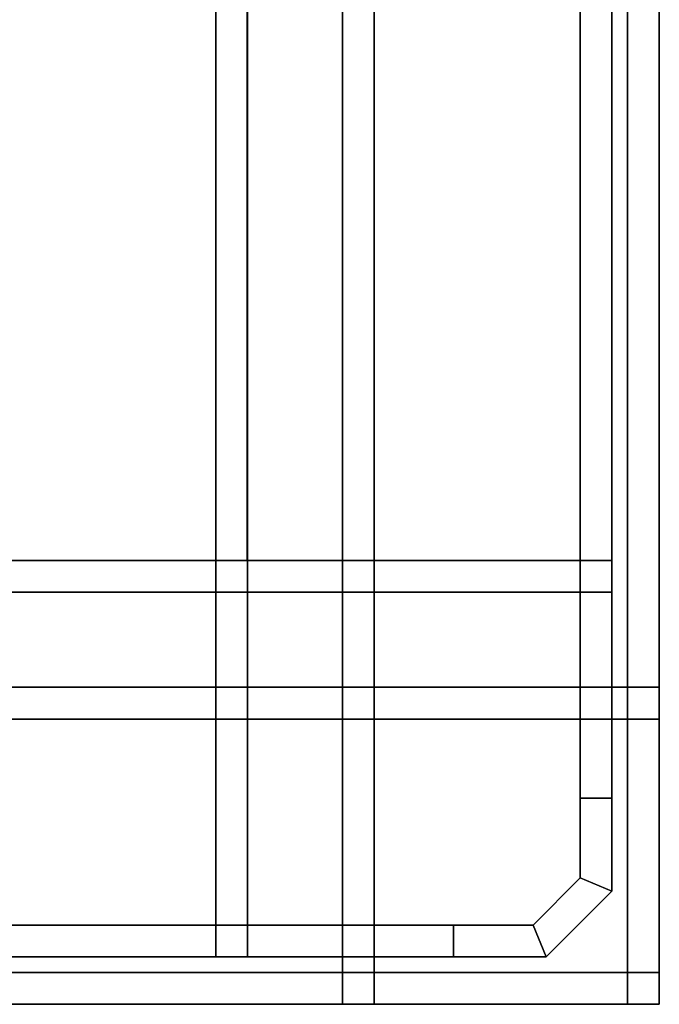
# Model space of a CAD drawing. Extents: x 0 to 0.9, y -0.81 to 0.09.
# Drawn here: x 0.858 to 0.899, y -0.809 to -0.747 of the extents above; entities that cross this region are included whole.
import ezdxf

# ---------------------------------------------------------------- set-up
doc = ezdxf.new("R2010")
doc.units = 0
for name, color, linetype in [('L13_DOORTHRESHOLD', 7, 'CONTINUOUS'), ('L15_PROFILE', 7, 'CONTINUOUS'), ('L36_DOORTHRESHOLD', 7, 'CONTINUOUS'), ('L37_PROFILE', 7, 'CONTINUOUS'), ('L44_CORNERPIECE', 7, 'CONTINUOUS')]:
    doc.layers.add(name, color=color, linetype=linetype)

msp = doc.modelspace()

# ---------------------------------------------------------------- linework, layer by layer
at = {"layer": 'L13_DOORTHRESHOLD', "color": 254}
for points, invisible_edges in [([(0.878865, -0.385833, 0.01), (0.878865, -0.808955, 0.008), (0.878865, -0.808955, 0.01), (0.878865, -0.385833, 0.01)], 9), ([(0.878865, -0.808955, 0.008), (0.878865, -0.385833, 0.01), (0.878865, -0.385833, 0.008), (0.878865, -0.808955, 0.008)], 9), ([(0.878865, -0.808955, 0.01), (0.880865, -0.385833, 0.01), (0.878865, -0.385833, 0.01), (0.878865, -0.808955, 0.01)], 9), ([(0.880865, -0.385833, 0.01), (0.878865, -0.808955, 0.01), (0.880865, -0.808955, 0.01), (0.880865, -0.385833, 0.01)], 9), ([(0.878865, -0.385833, 0.008), (0.878865, -0.808955), (0.878865, -0.808955, 0.008), (0.878865, -0.385833, 0.008)], 9), ([(0.878865, -0.808955), (0.878865, -0.385833, 0.008), (0.878865, -0.385833), (0.878865, -0.808955)], 9), ([(0.898865, -0.385833), (0.878865, -0.808955), (0.878865, -0.385833), (0.898865, -0.385833)], 9), ([(0.878865, -0.808955), (0.898865, -0.385833), (0.898865, -0.808955), (0.878865, -0.808955)], 9), ([(0.880865, -0.808955, 0.01), (0.896865, -0.385833, 0.01), (0.880865, -0.385833, 0.01), (0.880865, -0.808955, 0.01)], 9), ([(0.896865, -0.385833, 0.01), (0.880865, -0.808955, 0.01), (0.896865, -0.808955, 0.01), (0.896865, -0.385833, 0.01)], 9), ([(0.896865, -0.808955, 0.01), (0.898865, -0.385833, 0.01), (0.896865, -0.385833, 0.01), (0.896865, -0.808955, 0.01)], 9), ([(0.898865, -0.385833, 0.01), (0.896865, -0.808955, 0.01), (0.898865, -0.808955, 0.01), (0.898865, -0.385833, 0.01)], 9), ([(0.898865, -0.385833, 0.008), (0.898865, -0.808955, 0.01), (0.898865, -0.808955, 0.008), (0.898865, -0.385833, 0.008)], 9), ([(0.898865, -0.808955, 0.01), (0.898865, -0.385833, 0.008), (0.898865, -0.385833, 0.01), (0.898865, -0.808955, 0.01)], 9), ([(0.898865, -0.385833), (0.898865, -0.808955, 0.008), (0.898865, -0.808955), (0.898865, -0.385833)], 9), ([(0.898865, -0.808955, 0.008), (0.898865, -0.385833), (0.898865, -0.385833, 0.008), (0.898865, -0.808955, 0.008)], 9), ([(0.898865, -0.808955, 0.008), (0.878865, -0.808955), (0.898865, -0.808955), (0.898865, -0.808955, 0.008)], 9), ([(0.878865, -0.808955), (0.898865, -0.808955, 0.008), (0.878865, -0.808955, 0.008), (0.878865, -0.808955)], 11), ([(0.878865, -0.808955, 0.008), (0.898865, -0.808955, 0.008), (0.898865, -0.808955, 0.01), (0.878865, -0.808955, 0.008)], 13), ([(0.878865, -0.808955, 0.008), (0.898865, -0.808955, 0.01), (0.878865, -0.808955, 0.01), (0.878865, -0.808955, 0.008)], 11), ([(0.878865, -0.808955, 0.01), (0.898865, -0.808955, 0.01), (0.896865, -0.808955, 0.01), (0.878865, -0.808955, 0.01)], 13), ([(0.878865, -0.808955, 0.01), (0.896865, -0.808955, 0.01), (0.880865, -0.808955, 0.01), (0.878865, -0.808955, 0.01)], 9)]:
    msp.add_3dface(points, dxfattribs=dict(at, invisible_edges=invisible_edges))
at = {"layer": 'L15_PROFILE', "color": 254}
for points, invisible_edges in [([(0.872851, 0.05791, 1.958), (0.870865, -0.780955, 1.958), (0.870865, 0.05791, 1.958), (0.872851, 0.05791, 1.958)], 9), ([(0.870865, -0.780955, 1.958), (0.872851, 0.05791, 1.958), (0.872851, -0.780955, 1.958), (0.870865, -0.780955, 1.958)], 9), ([(0.870865, 0.05791, 1.959986), (0.870865, -0.780955, 1.958), (0.870865, -0.780955, 1.959986), (0.870865, 0.05791, 1.959986)], 9), ([(0.870865, -0.780955, 1.958), (0.870865, 0.05791, 1.959986), (0.870865, 0.05791, 1.958), (0.870865, -0.780955, 1.958)], 9), ([(0.870865, 0.05791, 1.996), (0.870865, -0.780955, 1.959986), (0.870865, -0.780955, 1.996), (0.870865, 0.05791, 1.996)], 9), ([(0.870865, -0.780955, 1.959986), (0.870865, 0.05791, 1.996), (0.870865, 0.05791, 1.959986), (0.870865, -0.780955, 1.959986)], 9), ([(0.870865, 0.05791, 1.998), (0.870865, -0.780955, 1.996), (0.870865, -0.780955, 1.998), (0.870865, 0.05791, 1.998)], 9), ([(0.870865, -0.780955, 1.996), (0.870865, 0.05791, 1.998), (0.870865, 0.05791, 1.996), (0.870865, -0.780955, 1.996)], 9), ([(0.870865, -0.780955, 1.998), (0.872865, 0.05791, 1.998), (0.870865, 0.05791, 1.998), (0.870865, -0.780955, 1.998)], 9), ([(0.872865, 0.05791, 1.998), (0.870865, -0.780955, 1.998), (0.872865, -0.780955, 1.998), (0.872865, 0.05791, 1.998)], 9), ([(0.893879, 0.05791, 1.958), (0.872851, -0.780955, 1.958), (0.872851, 0.05791, 1.958), (0.893879, 0.05791, 1.958)], 9), ([(0.872851, -0.780955, 1.958), (0.893879, 0.05791, 1.958), (0.893879, -0.780955, 1.958), (0.872851, -0.780955, 1.958)], 9), ([(0.872865, -0.780955, 1.998), (0.893865, 0.05791, 1.998), (0.872865, 0.05791, 1.998), (0.872865, -0.780955, 1.998)], 9), ([(0.893865, 0.05791, 1.998), (0.872865, -0.780955, 1.998), (0.893865, -0.780955, 1.998), (0.893865, 0.05791, 1.998)], 9), ([(0.893865, -0.780955, 1.998), (0.895865, 0.05791, 1.998), (0.893865, 0.05791, 1.998), (0.893865, -0.780955, 1.998)], 9), ([(0.895865, 0.05791, 1.998), (0.893865, -0.780955, 1.998), (0.895865, -0.780955, 1.998), (0.895865, 0.05791, 1.998)], 9), ([(0.895865, 0.05791, 1.958), (0.893879, -0.780955, 1.958), (0.893879, 0.05791, 1.958), (0.895865, 0.05791, 1.958)], 9), ([(0.893879, -0.780955, 1.958), (0.895865, 0.05791, 1.958), (0.895865, -0.780955, 1.958), (0.893879, -0.780955, 1.958)], 9), ([(0.895865, 0.05791, 1.996), (0.895865, -0.780955, 1.998), (0.895865, -0.780955, 1.996), (0.895865, 0.05791, 1.996)], 9), ([(0.895865, -0.780955, 1.998), (0.895865, 0.05791, 1.996), (0.895865, 0.05791, 1.998), (0.895865, -0.780955, 1.998)], 9), ([(0.895865, -0.780955, 1.959986), (0.895865, 0.05791, 1.996), (0.895865, -0.780955, 1.996), (0.895865, -0.780955, 1.959986)], 9), ([(0.895865, 0.05791, 1.996), (0.895865, -0.780955, 1.959986), (0.895865, 0.05791, 1.959986), (0.895865, 0.05791, 1.996)], 9), ([(0.895865, 0.05791, 1.958), (0.895865, -0.780955, 1.959986), (0.895865, -0.780955, 1.958), (0.895865, 0.05791, 1.958)], 9), ([(0.895865, -0.780955, 1.959986), (0.895865, 0.05791, 1.958), (0.895865, 0.05791, 1.959986), (0.895865, -0.780955, 1.959986)], 9), ([(0.872851, -0.780955, 1.958), (0.895865, -0.780955, 1.959986), (0.870865, -0.780955, 1.958), (0.872851, -0.780955, 1.958)], 11), ([(0.870865, -0.780955, 1.958), (0.895865, -0.780955, 1.959986), (0.870865, -0.780955, 1.959986), (0.870865, -0.780955, 1.958)], 11), ([(0.870865, -0.780955, 1.959986), (0.895865, -0.780955, 1.959986), (0.895865, -0.780955, 1.996), (0.870865, -0.780955, 1.959986)], 13), ([(0.870865, -0.780955, 1.959986), (0.895865, -0.780955, 1.996), (0.870865, -0.780955, 1.996), (0.870865, -0.780955, 1.959986)], 11), ([(0.870865, -0.780955, 1.996), (0.895865, -0.780955, 1.996), (0.895865, -0.780955, 1.998), (0.870865, -0.780955, 1.996)], 13), ([(0.870865, -0.780955, 1.996), (0.895865, -0.780955, 1.998), (0.870865, -0.780955, 1.998), (0.870865, -0.780955, 1.996)], 11), ([(0.870865, -0.780955, 1.998), (0.895865, -0.780955, 1.998), (0.893865, -0.780955, 1.998), (0.870865, -0.780955, 1.998)], 13), ([(0.870865, -0.780955, 1.998), (0.893865, -0.780955, 1.998), (0.872865, -0.780955, 1.998), (0.870865, -0.780955, 1.998)], 9), ([(0.893879, -0.780955, 1.958), (0.895865, -0.780955, 1.959986), (0.872851, -0.780955, 1.958), (0.893879, -0.780955, 1.958)], 11), ([(0.895865, -0.780955, 1.959986), (0.893879, -0.780955, 1.958), (0.895865, -0.780955, 1.958), (0.895865, -0.780955, 1.959986)], 9)]:
    msp.add_3dface(points, dxfattribs=dict(at, invisible_edges=invisible_edges))
at = {"layer": 'L36_DOORTHRESHOLD', "color": 254}
for points, invisible_edges in [([(0.475743, -0.788955, 0.01), (0.898865, -0.788955, 0.008), (0.475743, -0.788955, 0.008), (0.475743, -0.788955, 0.01)], 9), ([(0.898865, -0.788955, 0.008), (0.475743, -0.788955, 0.01), (0.898865, -0.788955, 0.01), (0.898865, -0.788955, 0.008)], 9), ([(0.475743, -0.790955, 0.01), (0.898865, -0.788955, 0.01), (0.475743, -0.788955, 0.01), (0.475743, -0.790955, 0.01)], 9), ([(0.898865, -0.788955, 0.01), (0.475743, -0.790955, 0.01), (0.898865, -0.790955, 0.01), (0.898865, -0.788955, 0.01)], 9), ([(0.475743, -0.788955, 0.008), (0.898865, -0.788955), (0.475743, -0.788955), (0.475743, -0.788955, 0.008)], 9), ([(0.898865, -0.788955), (0.475743, -0.788955, 0.008), (0.898865, -0.788955, 0.008), (0.898865, -0.788955)], 9), ([(0.898865, -0.788955), (0.475743, -0.808955), (0.475743, -0.788955), (0.898865, -0.788955)], 9), ([(0.475743, -0.808955), (0.898865, -0.788955), (0.898865, -0.808955), (0.475743, -0.808955)], 9), ([(0.898865, -0.788955), (0.898865, -0.808955, 0.008), (0.898865, -0.808955), (0.898865, -0.788955)], 9), ([(0.898865, -0.808955, 0.008), (0.898865, -0.788955), (0.898865, -0.808955, 0.01), (0.898865, -0.808955, 0.008)], 11), ([(0.898865, -0.808955, 0.01), (0.898865, -0.788955), (0.898865, -0.806955, 0.01), (0.898865, -0.808955, 0.01)], 11), ([(0.898865, -0.806955, 0.01), (0.898865, -0.788955), (0.898865, -0.790955, 0.01), (0.898865, -0.806955, 0.01)], 11), ([(0.898865, -0.790955, 0.01), (0.898865, -0.788955), (0.898865, -0.788955, 0.01), (0.898865, -0.790955, 0.01)], 11), ([(0.898865, -0.788955, 0.01), (0.898865, -0.788955), (0.898865, -0.788955, 0.008), (0.898865, -0.788955, 0.01)], 9), ([(0.475743, -0.806955, 0.01), (0.898865, -0.790955, 0.01), (0.475743, -0.790955, 0.01), (0.475743, -0.806955, 0.01)], 9), ([(0.898865, -0.790955, 0.01), (0.475743, -0.806955, 0.01), (0.898865, -0.806955, 0.01), (0.898865, -0.790955, 0.01)], 9), ([(0.475743, -0.808955, 0.01), (0.898865, -0.806955, 0.01), (0.475743, -0.806955, 0.01), (0.475743, -0.808955, 0.01)], 9), ([(0.898865, -0.806955, 0.01), (0.475743, -0.808955, 0.01), (0.898865, -0.808955, 0.01), (0.898865, -0.806955, 0.01)], 9), ([(0.898865, -0.808955, 0.01), (0.475743, -0.808955, 0.008), (0.898865, -0.808955, 0.008), (0.898865, -0.808955, 0.01)], 9), ([(0.475743, -0.808955, 0.008), (0.898865, -0.808955, 0.01), (0.475743, -0.808955, 0.01), (0.475743, -0.808955, 0.008)], 9), ([(0.898865, -0.808955, 0.008), (0.475743, -0.808955), (0.898865, -0.808955), (0.898865, -0.808955, 0.008)], 9), ([(0.475743, -0.808955), (0.898865, -0.808955, 0.008), (0.475743, -0.808955, 0.008), (0.475743, -0.808955)], 9)]:
    msp.add_3dface(points, dxfattribs=dict(at, invisible_edges=invisible_edges))
at = {"layer": 'L37_PROFILE', "color": 254}
for points, invisible_edges in [([(0.870865, -0.780955, 1.958), (0.032, -0.782941, 1.958), (0.032, -0.780955, 1.958), (0.870865, -0.780955, 1.958)], 9), ([(0.032, -0.782941, 1.958), (0.870865, -0.780955, 1.958), (0.870865, -0.782941, 1.958), (0.032, -0.782941, 1.958)], 9), ([(0.032, -0.780955, 1.959986), (0.870865, -0.780955, 1.958), (0.032, -0.780955, 1.958), (0.032, -0.780955, 1.959986)], 9), ([(0.870865, -0.780955, 1.958), (0.032, -0.780955, 1.959986), (0.870865, -0.780955, 1.959986), (0.870865, -0.780955, 1.958)], 9), ([(0.032, -0.780955, 1.996), (0.870865, -0.780955, 1.959986), (0.032, -0.780955, 1.959986), (0.032, -0.780955, 1.996)], 9), ([(0.870865, -0.780955, 1.959986), (0.032, -0.780955, 1.996), (0.870865, -0.780955, 1.996), (0.870865, -0.780955, 1.959986)], 9), ([(0.032, -0.780955, 1.998), (0.870865, -0.780955, 1.996), (0.032, -0.780955, 1.996), (0.032, -0.780955, 1.998)], 9), ([(0.870865, -0.780955, 1.996), (0.032, -0.780955, 1.998), (0.870865, -0.780955, 1.998), (0.870865, -0.780955, 1.996)], 9), ([(0.032, -0.782955, 1.998), (0.870865, -0.780955, 1.998), (0.032, -0.780955, 1.998), (0.032, -0.782955, 1.998)], 9), ([(0.870865, -0.780955, 1.998), (0.032, -0.782955, 1.998), (0.870865, -0.782955, 1.998), (0.870865, -0.780955, 1.998)], 9), ([(0.870865, -0.782955, 1.998), (0.870865, -0.782941, 1.958), (0.870865, -0.780955, 1.998), (0.870865, -0.782955, 1.998)], 11), ([(0.870865, -0.780955, 1.998), (0.870865, -0.782941, 1.958), (0.870865, -0.780955, 1.958), (0.870865, -0.780955, 1.998)], 13), ([(0.870865, -0.780955, 1.998), (0.870865, -0.780955, 1.958), (0.870865, -0.780955, 1.959986), (0.870865, -0.780955, 1.998)], 13), ([(0.870865, -0.780955, 1.998), (0.870865, -0.780955, 1.959986), (0.870865, -0.780955, 1.996), (0.870865, -0.780955, 1.998)], 9), ([(0.032, -0.782941, 1.958), (0.870865, -0.803969, 1.958), (0.032, -0.803969, 1.958), (0.032, -0.782941, 1.958)], 9), ([(0.870865, -0.803969, 1.958), (0.032, -0.782941, 1.958), (0.870865, -0.782941, 1.958), (0.870865, -0.803969, 1.958)], 9), ([(0.870865, -0.803955, 1.998), (0.032, -0.782955, 1.998), (0.032, -0.803955, 1.998), (0.870865, -0.803955, 1.998)], 9), ([(0.032, -0.782955, 1.998), (0.870865, -0.803955, 1.998), (0.870865, -0.782955, 1.998), (0.032, -0.782955, 1.998)], 9), ([(0.870865, -0.803955, 1.998), (0.870865, -0.803969, 1.958), (0.870865, -0.782941, 1.958), (0.870865, -0.803955, 1.998)], 13), ([(0.870865, -0.803955, 1.998), (0.870865, -0.782941, 1.958), (0.870865, -0.782955, 1.998), (0.870865, -0.803955, 1.998)], 11), ([(0.032, -0.805955, 1.998), (0.870865, -0.803955, 1.998), (0.032, -0.803955, 1.998), (0.032, -0.805955, 1.998)], 9), ([(0.870865, -0.803955, 1.998), (0.032, -0.805955, 1.998), (0.870865, -0.805955, 1.998), (0.870865, -0.803955, 1.998)], 9), ([(0.870865, -0.803969, 1.958), (0.032, -0.805955, 1.958), (0.032, -0.803969, 1.958), (0.870865, -0.803969, 1.958)], 9), ([(0.032, -0.805955, 1.958), (0.870865, -0.803969, 1.958), (0.870865, -0.805955, 1.958), (0.032, -0.805955, 1.958)], 9), ([(0.870865, -0.805955, 1.998), (0.870865, -0.803969, 1.958), (0.870865, -0.803955, 1.998), (0.870865, -0.805955, 1.998)], 11), ([(0.870865, -0.803969, 1.958), (0.870865, -0.805955, 1.959986), (0.870865, -0.805955, 1.958), (0.870865, -0.803969, 1.958)], 9), ([(0.870865, -0.805955, 1.959986), (0.870865, -0.803969, 1.958), (0.870865, -0.805955, 1.996), (0.870865, -0.805955, 1.959986)], 11), ([(0.870865, -0.805955, 1.996), (0.870865, -0.803969, 1.958), (0.870865, -0.805955, 1.998), (0.870865, -0.805955, 1.996)], 11), ([(0.870865, -0.805955, 1.998), (0.032, -0.805955, 1.996), (0.870865, -0.805955, 1.996), (0.870865, -0.805955, 1.998)], 9), ([(0.032, -0.805955, 1.996), (0.870865, -0.805955, 1.998), (0.032, -0.805955, 1.998), (0.032, -0.805955, 1.996)], 9), ([(0.870865, -0.805955, 1.996), (0.032, -0.805955, 1.959986), (0.870865, -0.805955, 1.959986), (0.870865, -0.805955, 1.996)], 9), ([(0.032, -0.805955, 1.959986), (0.870865, -0.805955, 1.996), (0.032, -0.805955, 1.996), (0.032, -0.805955, 1.959986)], 9), ([(0.870865, -0.805955, 1.959986), (0.032, -0.805955, 1.958), (0.870865, -0.805955, 1.958), (0.870865, -0.805955, 1.959986)], 9), ([(0.032, -0.805955, 1.958), (0.870865, -0.805955, 1.959986), (0.032, -0.805955, 1.959986), (0.032, -0.805955, 1.958)], 9)]:
    msp.add_3dface(points, dxfattribs=dict(at, invisible_edges=invisible_edges))
at = {"layer": 'L44_CORNERPIECE', "color": 254}
for points, invisible_edges in [([(0.870865, -0.780955, 1.996), (0.872865, -0.780955, 1.96), (0.870865, -0.780955, 1.96), (0.870865, -0.780955, 1.996)], 9), ([(0.872865, -0.780955, 1.96), (0.870865, -0.780955, 1.996), (0.872865, -0.780955, 1.996), (0.872865, -0.780955, 1.96)], 9), ([(0.870865, -0.780955, 1.996), (0.870865, -0.782955, 1.96), (0.870865, -0.782955, 1.996), (0.870865, -0.780955, 1.996)], 9), ([(0.870865, -0.782955, 1.96), (0.870865, -0.780955, 1.996), (0.870865, -0.780955, 1.96), (0.870865, -0.782955, 1.96)], 9), ([(0.870865, -0.780955, 1.998), (0.870865, -0.782955, 1.996), (0.870865, -0.782955, 1.998), (0.870865, -0.780955, 1.998)], 9), ([(0.870865, -0.782955, 1.996), (0.870865, -0.780955, 1.998), (0.870865, -0.780955, 1.996), (0.870865, -0.782955, 1.996)], 9), ([(0.870865, -0.780955, 1.998), (0.872865, -0.780955, 1.996), (0.870865, -0.780955, 1.996), (0.870865, -0.780955, 1.998)], 9), ([(0.872865, -0.780955, 1.996), (0.870865, -0.780955, 1.998), (0.872865, -0.780955, 1.998), (0.872865, -0.780955, 1.996)], 9), ([(0.872865, -0.782955, 1.998), (0.870865, -0.780955, 1.998), (0.870865, -0.782955, 1.998), (0.872865, -0.782955, 1.998)], 9), ([(0.870865, -0.780955, 1.998), (0.872865, -0.782955, 1.998), (0.872865, -0.780955, 1.998), (0.870865, -0.780955, 1.998)], 9), ([(0.870865, -0.780955, 1.958), (0.872865, -0.782955, 1.958), (0.870865, -0.782955, 1.958), (0.870865, -0.780955, 1.958)], 9), ([(0.872865, -0.782955, 1.958), (0.870865, -0.780955, 1.958), (0.872865, -0.780955, 1.958), (0.872865, -0.782955, 1.958)], 9), ([(0.870865, -0.780955, 1.96), (0.872865, -0.780955, 1.958), (0.870865, -0.780955, 1.958), (0.870865, -0.780955, 1.96)], 9), ([(0.872865, -0.780955, 1.958), (0.870865, -0.780955, 1.96), (0.872865, -0.780955, 1.96), (0.872865, -0.780955, 1.958)], 9), ([(0.870865, -0.782955, 1.96), (0.870865, -0.780955, 1.958), (0.870865, -0.782955, 1.958), (0.870865, -0.782955, 1.96)], 9), ([(0.870865, -0.780955, 1.958), (0.870865, -0.782955, 1.96), (0.870865, -0.780955, 1.96), (0.870865, -0.780955, 1.958)], 9), ([(0.893865, -0.782955, 1.998), (0.872865, -0.780955, 1.998), (0.872865, -0.782955, 1.998), (0.893865, -0.782955, 1.998)], 9), ([(0.872865, -0.780955, 1.998), (0.893865, -0.782955, 1.998), (0.893865, -0.780955, 1.998), (0.872865, -0.780955, 1.998)], 9), ([(0.872865, -0.780955, 1.998), (0.893865, -0.780955, 1.996), (0.872865, -0.780955, 1.996), (0.872865, -0.780955, 1.998)], 9), ([(0.893865, -0.780955, 1.996), (0.872865, -0.780955, 1.998), (0.893865, -0.780955, 1.998), (0.893865, -0.780955, 1.996)], 9), ([(0.872865, -0.780955, 1.96), (0.893865, -0.780955, 1.958), (0.872865, -0.780955, 1.958), (0.872865, -0.780955, 1.96)], 9), ([(0.893865, -0.780955, 1.958), (0.872865, -0.780955, 1.96), (0.893865, -0.780955, 1.96), (0.893865, -0.780955, 1.958)], 9), ([(0.872865, -0.780955, 1.958), (0.893865, -0.782955, 1.958), (0.872865, -0.782955, 1.958), (0.872865, -0.780955, 1.958)], 9), ([(0.893865, -0.782955, 1.958), (0.872865, -0.780955, 1.958), (0.893865, -0.780955, 1.958), (0.893865, -0.782955, 1.958)], 9), ([(0.872865, -0.780955, 1.996), (0.893865, -0.780955, 1.96), (0.872865, -0.780955, 1.96), (0.872865, -0.780955, 1.996)], 9), ([(0.893865, -0.780955, 1.96), (0.872865, -0.780955, 1.996), (0.893865, -0.780955, 1.996), (0.893865, -0.780955, 1.96)], 9), ([(0.893865, -0.780955, 1.996), (0.895865, -0.780955, 1.96), (0.893865, -0.780955, 1.96), (0.893865, -0.780955, 1.996)], 9), ([(0.895865, -0.780955, 1.96), (0.893865, -0.780955, 1.996), (0.895865, -0.780955, 1.996), (0.895865, -0.780955, 1.96)], 9), ([(0.895865, -0.782955, 1.998), (0.893865, -0.780955, 1.998), (0.893865, -0.782955, 1.998), (0.895865, -0.782955, 1.998)], 9), ([(0.893865, -0.780955, 1.998), (0.895865, -0.782955, 1.998), (0.895865, -0.780955, 1.998), (0.893865, -0.780955, 1.998)], 9), ([(0.893865, -0.780955, 1.998), (0.895865, -0.780955, 1.996), (0.893865, -0.780955, 1.996), (0.893865, -0.780955, 1.998)], 9), ([(0.895865, -0.780955, 1.996), (0.893865, -0.780955, 1.998), (0.895865, -0.780955, 1.998), (0.895865, -0.780955, 1.996)], 9), ([(0.893865, -0.780955, 1.96), (0.895865, -0.780955, 1.958), (0.893865, -0.780955, 1.958), (0.893865, -0.780955, 1.96)], 9), ([(0.895865, -0.780955, 1.958), (0.893865, -0.780955, 1.96), (0.895865, -0.780955, 1.96), (0.895865, -0.780955, 1.958)], 9), ([(0.893865, -0.780955, 1.958), (0.895865, -0.782955, 1.958), (0.893865, -0.782955, 1.958), (0.893865, -0.780955, 1.958)], 9), ([(0.895865, -0.782955, 1.958), (0.893865, -0.780955, 1.958), (0.895865, -0.780955, 1.958), (0.895865, -0.782955, 1.958)], 9), ([(0.895865, -0.780955, 1.96), (0.895865, -0.782955, 1.996), (0.895865, -0.782955, 1.96), (0.895865, -0.780955, 1.96)], 9), ([(0.895865, -0.782955, 1.996), (0.895865, -0.780955, 1.96), (0.895865, -0.780955, 1.996), (0.895865, -0.782955, 1.996)], 9), ([(0.895865, -0.782955, 1.996), (0.895865, -0.780955, 1.998), (0.895865, -0.782955, 1.998), (0.895865, -0.782955, 1.996)], 9), ([(0.895865, -0.780955, 1.998), (0.895865, -0.782955, 1.996), (0.895865, -0.780955, 1.996), (0.895865, -0.780955, 1.998)], 9), ([(0.895865, -0.780955, 1.958), (0.895865, -0.782955, 1.96), (0.895865, -0.782955, 1.958), (0.895865, -0.780955, 1.958)], 9), ([(0.895865, -0.782955, 1.96), (0.895865, -0.780955, 1.958), (0.895865, -0.780955, 1.96), (0.895865, -0.782955, 1.96)], 9), ([(0.872865, -0.803955, 1.998), (0.870865, -0.782955, 1.998), (0.870865, -0.803955, 1.998), (0.872865, -0.803955, 1.998)], 9), ([(0.870865, -0.782955, 1.998), (0.872865, -0.803955, 1.998), (0.872865, -0.782955, 1.998), (0.870865, -0.782955, 1.998)], 9), ([(0.870865, -0.782955, 1.998), (0.870865, -0.803955, 1.996), (0.870865, -0.803955, 1.998), (0.870865, -0.782955, 1.998)], 9), ([(0.870865, -0.803955, 1.996), (0.870865, -0.782955, 1.998), (0.870865, -0.782955, 1.996), (0.870865, -0.803955, 1.996)], 9), ([(0.870865, -0.782955, 1.96), (0.870865, -0.803955, 1.958), (0.870865, -0.803955, 1.96), (0.870865, -0.782955, 1.96)], 9), ([(0.870865, -0.803955, 1.958), (0.870865, -0.782955, 1.96), (0.870865, -0.782955, 1.958), (0.870865, -0.803955, 1.958)], 9), ([(0.870865, -0.782955, 1.958), (0.872865, -0.803955, 1.958), (0.870865, -0.803955, 1.958), (0.870865, -0.782955, 1.958)], 9), ([(0.872865, -0.803955, 1.958), (0.870865, -0.782955, 1.958), (0.872865, -0.782955, 1.958), (0.872865, -0.803955, 1.958)], 9), ([(0.870865, -0.782955, 1.996), (0.870865, -0.803955, 1.96), (0.870865, -0.803955, 1.996), (0.870865, -0.782955, 1.996)], 9), ([(0.870865, -0.803955, 1.96), (0.870865, -0.782955, 1.996), (0.870865, -0.782955, 1.96), (0.870865, -0.803955, 1.96)], 9), ([(0.872865, -0.782955, 1.958), (0.885865, -0.803955, 1.958), (0.872865, -0.803955, 1.958), (0.872865, -0.782955, 1.958)], 9), ([(0.885865, -0.803955, 1.958), (0.872865, -0.782955, 1.958), (0.893865, -0.782955, 1.958), (0.885865, -0.803955, 1.958)], 13), ([(0.885865, -0.803955, 1.998), (0.872865, -0.782955, 1.998), (0.872865, -0.803955, 1.998), (0.885865, -0.803955, 1.998)], 9), ([(0.872865, -0.782955, 1.998), (0.885865, -0.803955, 1.998), (0.893865, -0.782955, 1.998), (0.872865, -0.782955, 1.998)], 11), ([(0.885865, -0.803955, 1.958), (0.893865, -0.782955, 1.958), (0.890894, -0.803955, 1.958), (0.885865, -0.803955, 1.958)], 11), ([(0.893865, -0.782955, 1.998), (0.885865, -0.803955, 1.998), (0.890895, -0.803955, 1.998), (0.893865, -0.782955, 1.998)], 13), ([(0.890894, -0.803955, 1.958), (0.893865, -0.782955, 1.958), (0.893865, -0.800985, 1.958), (0.890894, -0.803955, 1.958)], 11), ([(0.893865, -0.782955, 1.998), (0.890895, -0.803955, 1.998), (0.893865, -0.800984, 1.998), (0.893865, -0.782955, 1.998)], 13), ([(0.893865, -0.782955, 1.958), (0.895865, -0.795955, 1.958), (0.893865, -0.795955, 1.958), (0.893865, -0.782955, 1.958)], 9), ([(0.895865, -0.795955, 1.958), (0.893865, -0.782955, 1.958), (0.895865, -0.782955, 1.958), (0.895865, -0.795955, 1.958)], 9), ([(0.895865, -0.795955, 1.998), (0.893865, -0.782955, 1.998), (0.893865, -0.795955, 1.998), (0.895865, -0.795955, 1.998)], 9), ([(0.893865, -0.782955, 1.998), (0.895865, -0.795955, 1.998), (0.895865, -0.782955, 1.998), (0.893865, -0.782955, 1.998)], 9), ([(0.893865, -0.800985, 1.958), (0.893865, -0.782955, 1.958), (0.893865, -0.795955, 1.958), (0.893865, -0.800985, 1.958)], 9), ([(0.893865, -0.782955, 1.998), (0.893865, -0.800984, 1.998), (0.893865, -0.795955, 1.998), (0.893865, -0.782955, 1.998)], 9), ([(0.895865, -0.782955, 1.96), (0.895865, -0.795955, 1.996), (0.895865, -0.795955, 1.96), (0.895865, -0.782955, 1.96)], 9), ([(0.895865, -0.795955, 1.996), (0.895865, -0.782955, 1.96), (0.895865, -0.782955, 1.996), (0.895865, -0.795955, 1.996)], 9), ([(0.895865, -0.782955, 1.958), (0.895865, -0.795955, 1.96), (0.895865, -0.795955, 1.958), (0.895865, -0.782955, 1.958)], 9), ([(0.895865, -0.795955, 1.96), (0.895865, -0.782955, 1.958), (0.895865, -0.782955, 1.96), (0.895865, -0.795955, 1.96)], 9), ([(0.895865, -0.782955, 1.996), (0.895865, -0.795955, 1.998), (0.895865, -0.795955, 1.996), (0.895865, -0.782955, 1.996)], 9), ([(0.895865, -0.795955, 1.998), (0.895865, -0.782955, 1.996), (0.895865, -0.782955, 1.998), (0.895865, -0.795955, 1.998)], 9), ([(0.895865, -0.801812, 1.998), (0.893865, -0.795955, 1.998), (0.893865, -0.800984, 1.998), (0.895865, -0.801812, 1.998)], 9), ([(0.893865, -0.795955, 1.998), (0.895865, -0.801812, 1.998), (0.895865, -0.795955, 1.998), (0.893865, -0.795955, 1.998)], 9), ([(0.893865, -0.795955, 1.958), (0.895865, -0.801813, 1.958), (0.893865, -0.800985, 1.958), (0.893865, -0.795955, 1.958)], 9), ([(0.895865, -0.801813, 1.958), (0.893865, -0.795955, 1.958), (0.895865, -0.795955, 1.958), (0.895865, -0.801813, 1.958)], 9), ([(0.895865, -0.795955, 1.996), (0.895865, -0.801812, 1.998), (0.895865, -0.801812, 1.996), (0.895865, -0.795955, 1.996)], 9), ([(0.895865, -0.801812, 1.998), (0.895865, -0.795955, 1.996), (0.895865, -0.795955, 1.998), (0.895865, -0.801812, 1.998)], 9), ([(0.895865, -0.795955, 1.958), (0.895865, -0.801813, 1.96), (0.895865, -0.801813, 1.958), (0.895865, -0.795955, 1.958)], 9), ([(0.895865, -0.801813, 1.96), (0.895865, -0.795955, 1.958), (0.895865, -0.795955, 1.96), (0.895865, -0.801813, 1.96)], 9), ([(0.895865, -0.795955, 1.96), (0.895865, -0.801812, 1.996), (0.895865, -0.801813, 1.96), (0.895865, -0.795955, 1.96)], 9), ([(0.895865, -0.801812, 1.996), (0.895865, -0.795955, 1.96), (0.895865, -0.795955, 1.996), (0.895865, -0.801812, 1.996)], 9), ([(0.893865, -0.800985, 1.958), (0.891722, -0.805955, 1.958), (0.890894, -0.803955, 1.958), (0.893865, -0.800985, 1.958)], 9), ([(0.891723, -0.805955, 1.998), (0.893865, -0.800984, 1.998), (0.890895, -0.803955, 1.998), (0.891723, -0.805955, 1.998)], 9), ([(0.891722, -0.805955, 1.958), (0.893865, -0.800985, 1.958), (0.895865, -0.801813, 1.958), (0.891722, -0.805955, 1.958)], 9), ([(0.893865, -0.800984, 1.998), (0.891723, -0.805955, 1.998), (0.895865, -0.801812, 1.998), (0.893865, -0.800984, 1.998)], 9), ([(0.895865, -0.801812, 1.996), (0.891722, -0.805955, 1.96), (0.895865, -0.801813, 1.96), (0.895865, -0.801812, 1.996)], 9), ([(0.891722, -0.805955, 1.96), (0.895865, -0.801812, 1.996), (0.891723, -0.805955, 1.996), (0.891722, -0.805955, 1.96)], 9), ([(0.895865, -0.801813, 1.96), (0.891722, -0.805955, 1.958), (0.895865, -0.801813, 1.958), (0.895865, -0.801813, 1.96)], 9), ([(0.891722, -0.805955, 1.958), (0.895865, -0.801813, 1.96), (0.891722, -0.805955, 1.96), (0.891722, -0.805955, 1.958)], 9), ([(0.895865, -0.801812, 1.996), (0.891723, -0.805955, 1.998), (0.891723, -0.805955, 1.996), (0.895865, -0.801812, 1.996)], 9), ([(0.891723, -0.805955, 1.998), (0.895865, -0.801812, 1.996), (0.895865, -0.801812, 1.998), (0.891723, -0.805955, 1.998)], 9), ([(0.870865, -0.803955, 1.996), (0.870865, -0.805955, 1.96), (0.870865, -0.805955, 1.996), (0.870865, -0.803955, 1.996)], 9), ([(0.870865, -0.805955, 1.96), (0.870865, -0.803955, 1.996), (0.870865, -0.803955, 1.96), (0.870865, -0.805955, 1.96)], 9), ([(0.870865, -0.803955, 1.998), (0.870865, -0.805955, 1.996), (0.870865, -0.805955, 1.998), (0.870865, -0.803955, 1.998)], 9), ([(0.870865, -0.805955, 1.996), (0.870865, -0.803955, 1.998), (0.870865, -0.803955, 1.996), (0.870865, -0.805955, 1.996)], 9), ([(0.872865, -0.805955, 1.998), (0.870865, -0.803955, 1.998), (0.870865, -0.805955, 1.998), (0.872865, -0.805955, 1.998)], 9), ([(0.870865, -0.803955, 1.998), (0.872865, -0.805955, 1.998), (0.872865, -0.803955, 1.998), (0.870865, -0.803955, 1.998)], 9), ([(0.870865, -0.803955, 1.96), (0.870865, -0.805955, 1.958), (0.870865, -0.805955, 1.96), (0.870865, -0.803955, 1.96)], 9), ([(0.870865, -0.805955, 1.958), (0.870865, -0.803955, 1.96), (0.870865, -0.803955, 1.958), (0.870865, -0.805955, 1.958)], 9), ([(0.870865, -0.803955, 1.958), (0.872865, -0.805955, 1.958), (0.870865, -0.805955, 1.958), (0.870865, -0.803955, 1.958)], 9), ([(0.872865, -0.805955, 1.958), (0.870865, -0.803955, 1.958), (0.872865, -0.803955, 1.958), (0.872865, -0.805955, 1.958)], 9), ([(0.872865, -0.803955, 1.958), (0.885865, -0.805955, 1.958), (0.872865, -0.805955, 1.958), (0.872865, -0.803955, 1.958)], 9), ([(0.885865, -0.805955, 1.958), (0.872865, -0.803955, 1.958), (0.885865, -0.803955, 1.958), (0.885865, -0.805955, 1.958)], 9), ([(0.885865, -0.805955, 1.998), (0.872865, -0.803955, 1.998), (0.872865, -0.805955, 1.998), (0.885865, -0.805955, 1.998)], 9), ([(0.872865, -0.803955, 1.998), (0.885865, -0.805955, 1.998), (0.885865, -0.803955, 1.998), (0.872865, -0.803955, 1.998)], 9), ([(0.891723, -0.805955, 1.998), (0.885865, -0.803955, 1.998), (0.885865, -0.805955, 1.998), (0.891723, -0.805955, 1.998)], 9), ([(0.885865, -0.803955, 1.998), (0.891723, -0.805955, 1.998), (0.890895, -0.803955, 1.998), (0.885865, -0.803955, 1.998)], 9), ([(0.885865, -0.803955, 1.958), (0.891722, -0.805955, 1.958), (0.885865, -0.805955, 1.958), (0.885865, -0.803955, 1.958)], 9), ([(0.891722, -0.805955, 1.958), (0.885865, -0.803955, 1.958), (0.890894, -0.803955, 1.958), (0.891722, -0.805955, 1.958)], 9), ([(0.872865, -0.805955, 1.996), (0.870865, -0.805955, 1.96), (0.872865, -0.805955, 1.96), (0.872865, -0.805955, 1.996)], 9), ([(0.870865, -0.805955, 1.96), (0.872865, -0.805955, 1.996), (0.870865, -0.805955, 1.996), (0.870865, -0.805955, 1.96)], 9), ([(0.872865, -0.805955, 1.998), (0.870865, -0.805955, 1.996), (0.872865, -0.805955, 1.996), (0.872865, -0.805955, 1.998)], 9), ([(0.870865, -0.805955, 1.996), (0.872865, -0.805955, 1.998), (0.870865, -0.805955, 1.998), (0.870865, -0.805955, 1.996)], 9), ([(0.872865, -0.805955, 1.96), (0.870865, -0.805955, 1.958), (0.872865, -0.805955, 1.958), (0.872865, -0.805955, 1.96)], 9), ([(0.870865, -0.805955, 1.958), (0.872865, -0.805955, 1.96), (0.870865, -0.805955, 1.96), (0.870865, -0.805955, 1.958)], 9), ([(0.885865, -0.805955, 1.96), (0.872865, -0.805955, 1.958), (0.885865, -0.805955, 1.958), (0.885865, -0.805955, 1.96)], 9), ([(0.872865, -0.805955, 1.958), (0.885865, -0.805955, 1.96), (0.872865, -0.805955, 1.96), (0.872865, -0.805955, 1.958)], 9), ([(0.885865, -0.805955, 1.998), (0.872865, -0.805955, 1.996), (0.885865, -0.805955, 1.996), (0.885865, -0.805955, 1.998)], 9), ([(0.872865, -0.805955, 1.996), (0.885865, -0.805955, 1.998), (0.872865, -0.805955, 1.998), (0.872865, -0.805955, 1.996)], 9), ([(0.885865, -0.805955, 1.996), (0.872865, -0.805955, 1.96), (0.885865, -0.805955, 1.96), (0.885865, -0.805955, 1.996)], 9), ([(0.872865, -0.805955, 1.96), (0.885865, -0.805955, 1.996), (0.872865, -0.805955, 1.996), (0.872865, -0.805955, 1.96)], 9), ([(0.891723, -0.805955, 1.998), (0.885865, -0.805955, 1.996), (0.891723, -0.805955, 1.996), (0.891723, -0.805955, 1.998)], 9), ([(0.885865, -0.805955, 1.996), (0.891723, -0.805955, 1.998), (0.885865, -0.805955, 1.998), (0.885865, -0.805955, 1.996)], 9), ([(0.891722, -0.805955, 1.96), (0.885865, -0.805955, 1.958), (0.891722, -0.805955, 1.958), (0.891722, -0.805955, 1.96)], 9), ([(0.885865, -0.805955, 1.958), (0.891722, -0.805955, 1.96), (0.885865, -0.805955, 1.96), (0.885865, -0.805955, 1.958)], 9), ([(0.891723, -0.805955, 1.996), (0.885865, -0.805955, 1.96), (0.891722, -0.805955, 1.96), (0.891723, -0.805955, 1.996)], 9), ([(0.885865, -0.805955, 1.96), (0.891723, -0.805955, 1.996), (0.885865, -0.805955, 1.996), (0.885865, -0.805955, 1.96)], 9)]:
    msp.add_3dface(points, dxfattribs=dict(at, invisible_edges=invisible_edges))

doc.saveas('drawing.dxf')
